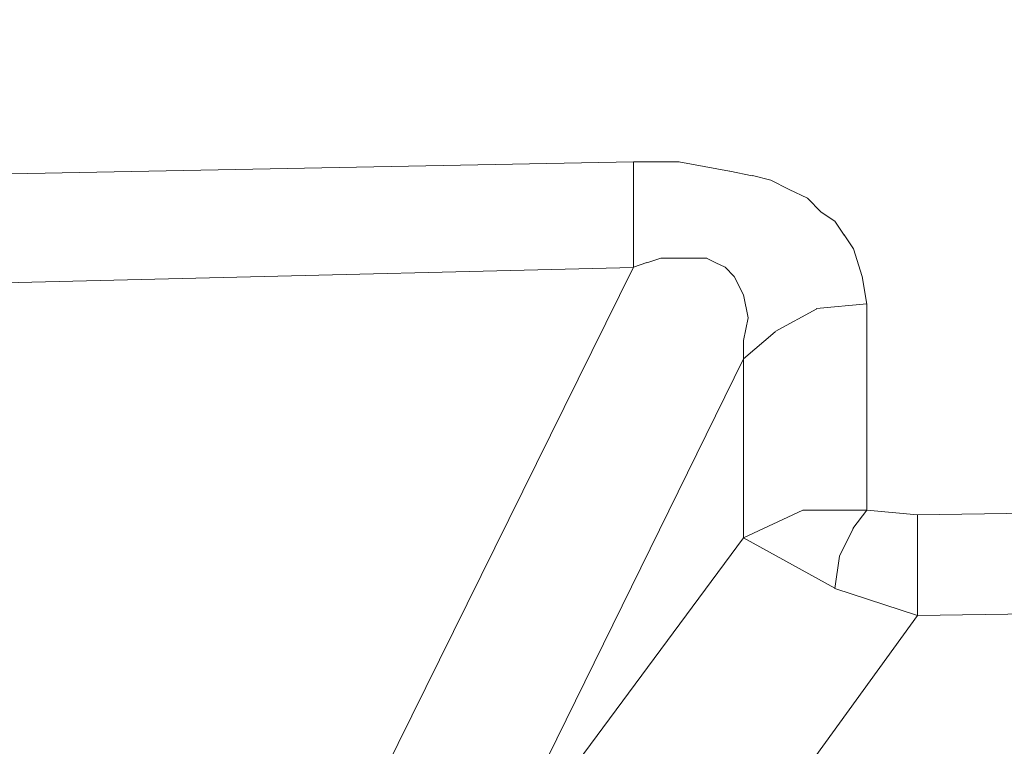
# Model space of a CAD drawing. Units: centimetres. Extents: x -120 to 165, y -253 to 27.
# Drawn here: x -71 to -71, y -129 to -129 of the extents above; entities that cross this region are included whole.
import ezdxf
from ezdxf.lldxf.tags import DXFTag

# ---------------------------------------------------------------- set-up
doc = ezdxf.new("R2010")
doc.units = ezdxf.units.CM
doc.header["$MEASUREMENT"] = 0
doc.layers.add('Layer 1', color=7, linetype='Continuous')
tags = doc.linetypes.add('New Line21028', pattern=[0.8, 0.5, -0.3]).pattern_tags.tags
tags[6:7] = [DXFTag(74, 4), DXFTag(75, 0), DXFTag(340, '0'), DXFTag(46, 1.0), DXFTag(50, 0.0), DXFTag(44, 0.0), DXFTag(45, 0.0)]
tags[4:5] = [DXFTag(74, 4), DXFTag(75, 0), DXFTag(340, '0'), DXFTag(46, 1.0), DXFTag(50, 0.0), DXFTag(44, 0.0), DXFTag(45, 0.0)]
tags = doc.linetypes.add('New Line21337', pattern=[0.8, 0.5, -0.3]).pattern_tags.tags
tags[6:7] = [DXFTag(74, 4), DXFTag(75, 0), DXFTag(340, '0'), DXFTag(46, 1.0), DXFTag(50, 0.0), DXFTag(44, 0.0), DXFTag(45, 0.0)]
tags[4:5] = [DXFTag(74, 4), DXFTag(75, 0), DXFTag(340, '0'), DXFTag(46, 1.0), DXFTag(50, 0.0), DXFTag(44, 0.0), DXFTag(45, 0.0)]
tags = doc.linetypes.add('New Line21339', pattern=[0.8, 0.5, -0.3]).pattern_tags.tags
tags[6:7] = [DXFTag(74, 4), DXFTag(75, 0), DXFTag(340, '0'), DXFTag(46, 1.0), DXFTag(50, 0.0), DXFTag(44, 0.0), DXFTag(45, 0.0)]
tags[4:5] = [DXFTag(74, 4), DXFTag(75, 0), DXFTag(340, '0'), DXFTag(46, 1.0), DXFTag(50, 0.0), DXFTag(44, 0.0), DXFTag(45, 0.0)]
tags = doc.linetypes.add('New Line21340', pattern=[0.8, 0.5, -0.3]).pattern_tags.tags
tags[6:7] = [DXFTag(74, 4), DXFTag(75, 0), DXFTag(340, '0'), DXFTag(46, 1.0), DXFTag(50, 0.0), DXFTag(44, 0.0), DXFTag(45, 0.0)]
tags[4:5] = [DXFTag(74, 4), DXFTag(75, 0), DXFTag(340, '0'), DXFTag(46, 1.0), DXFTag(50, 0.0), DXFTag(44, 0.0), DXFTag(45, 0.0)]
tags = doc.linetypes.add('New Line21341', pattern=[0.8, 0.5, -0.3]).pattern_tags.tags
tags[6:7] = [DXFTag(74, 4), DXFTag(75, 0), DXFTag(340, '0'), DXFTag(46, 1.0), DXFTag(50, 0.0), DXFTag(44, 0.0), DXFTag(45, 0.0)]
tags[4:5] = [DXFTag(74, 4), DXFTag(75, 0), DXFTag(340, '0'), DXFTag(46, 1.0), DXFTag(50, 0.0), DXFTag(44, 0.0), DXFTag(45, 0.0)]
tags = doc.linetypes.add('New Line21342', pattern=[0.8, 0.5, -0.3]).pattern_tags.tags
tags[6:7] = [DXFTag(74, 4), DXFTag(75, 0), DXFTag(340, '0'), DXFTag(46, 1.0), DXFTag(50, 0.0), DXFTag(44, 0.0), DXFTag(45, 0.0)]
tags[4:5] = [DXFTag(74, 4), DXFTag(75, 0), DXFTag(340, '0'), DXFTag(46, 1.0), DXFTag(50, 0.0), DXFTag(44, 0.0), DXFTag(45, 0.0)]
tags = doc.linetypes.add('New Line21343', pattern=[0.8, 0.5, -0.3]).pattern_tags.tags
tags[6:7] = [DXFTag(74, 4), DXFTag(75, 0), DXFTag(340, '0'), DXFTag(46, 1.0), DXFTag(50, 0.0), DXFTag(44, 0.0), DXFTag(45, 0.0)]
tags[4:5] = [DXFTag(74, 4), DXFTag(75, 0), DXFTag(340, '0'), DXFTag(46, 1.0), DXFTag(50, 0.0), DXFTag(44, 0.0), DXFTag(45, 0.0)]
tags = doc.linetypes.add('New Line21344', pattern=[0.8, 0.5, -0.3]).pattern_tags.tags
tags[6:7] = [DXFTag(74, 4), DXFTag(75, 0), DXFTag(340, '0'), DXFTag(46, 1.0), DXFTag(50, 0.0), DXFTag(44, 0.0), DXFTag(45, 0.0)]
tags[4:5] = [DXFTag(74, 4), DXFTag(75, 0), DXFTag(340, '0'), DXFTag(46, 1.0), DXFTag(50, 0.0), DXFTag(44, 0.0), DXFTag(45, 0.0)]
tags = doc.linetypes.add('New Line21345', pattern=[0.8, 0.5, -0.3]).pattern_tags.tags
tags[6:7] = [DXFTag(74, 4), DXFTag(75, 0), DXFTag(340, '0'), DXFTag(46, 1.0), DXFTag(50, 0.0), DXFTag(44, 0.0), DXFTag(45, 0.0)]
tags[4:5] = [DXFTag(74, 4), DXFTag(75, 0), DXFTag(340, '0'), DXFTag(46, 1.0), DXFTag(50, 0.0), DXFTag(44, 0.0), DXFTag(45, 0.0)]
tags = doc.linetypes.add('New Line21346', pattern=[0.8, 0.5, -0.3]).pattern_tags.tags
tags[6:7] = [DXFTag(74, 4), DXFTag(75, 0), DXFTag(340, '0'), DXFTag(46, 1.0), DXFTag(50, 0.0), DXFTag(44, 0.0), DXFTag(45, 0.0)]
tags[4:5] = [DXFTag(74, 4), DXFTag(75, 0), DXFTag(340, '0'), DXFTag(46, 1.0), DXFTag(50, 0.0), DXFTag(44, 0.0), DXFTag(45, 0.0)]
tags = doc.linetypes.add('New Line21347', pattern=[0.8, 0.5, -0.3]).pattern_tags.tags
tags[6:7] = [DXFTag(74, 4), DXFTag(75, 0), DXFTag(340, '0'), DXFTag(46, 1.0), DXFTag(50, 0.0), DXFTag(44, 0.0), DXFTag(45, 0.0)]
tags[4:5] = [DXFTag(74, 4), DXFTag(75, 0), DXFTag(340, '0'), DXFTag(46, 1.0), DXFTag(50, 0.0), DXFTag(44, 0.0), DXFTag(45, 0.0)]
tags = doc.linetypes.add('New Line21348', pattern=[0.8, 0.5, -0.3]).pattern_tags.tags
tags[6:7] = [DXFTag(74, 4), DXFTag(75, 0), DXFTag(340, '0'), DXFTag(46, 1.0), DXFTag(50, 0.0), DXFTag(44, 0.0), DXFTag(45, 0.0)]
tags[4:5] = [DXFTag(74, 4), DXFTag(75, 0), DXFTag(340, '0'), DXFTag(46, 1.0), DXFTag(50, 0.0), DXFTag(44, 0.0), DXFTag(45, 0.0)]
tags = doc.linetypes.add('New Line21349', pattern=[0.8, 0.5, -0.3]).pattern_tags.tags
tags[6:7] = [DXFTag(74, 4), DXFTag(75, 0), DXFTag(340, '0'), DXFTag(46, 1.0), DXFTag(50, 0.0), DXFTag(44, 0.0), DXFTag(45, 0.0)]
tags[4:5] = [DXFTag(74, 4), DXFTag(75, 0), DXFTag(340, '0'), DXFTag(46, 1.0), DXFTag(50, 0.0), DXFTag(44, 0.0), DXFTag(45, 0.0)]
tags = doc.linetypes.add('New Line21350', pattern=[0.8, 0.5, -0.3]).pattern_tags.tags
tags[6:7] = [DXFTag(74, 4), DXFTag(75, 0), DXFTag(340, '0'), DXFTag(46, 1.0), DXFTag(50, 0.0), DXFTag(44, 0.0), DXFTag(45, 0.0)]
tags[4:5] = [DXFTag(74, 4), DXFTag(75, 0), DXFTag(340, '0'), DXFTag(46, 1.0), DXFTag(50, 0.0), DXFTag(44, 0.0), DXFTag(45, 0.0)]
tags = doc.linetypes.add('New Line21351', pattern=[0.8, 0.5, -0.3]).pattern_tags.tags
tags[6:7] = [DXFTag(74, 4), DXFTag(75, 0), DXFTag(340, '0'), DXFTag(46, 1.0), DXFTag(50, 0.0), DXFTag(44, 0.0), DXFTag(45, 0.0)]
tags[4:5] = [DXFTag(74, 4), DXFTag(75, 0), DXFTag(340, '0'), DXFTag(46, 1.0), DXFTag(50, 0.0), DXFTag(44, 0.0), DXFTag(45, 0.0)]
tags = doc.linetypes.add('New Line21360', pattern=[0.8, 0.5, -0.3]).pattern_tags.tags
tags[6:7] = [DXFTag(74, 4), DXFTag(75, 0), DXFTag(340, '0'), DXFTag(46, 1.0), DXFTag(50, 0.0), DXFTag(44, 0.0), DXFTag(45, 0.0)]
tags[4:5] = [DXFTag(74, 4), DXFTag(75, 0), DXFTag(340, '0'), DXFTag(46, 1.0), DXFTag(50, 0.0), DXFTag(44, 0.0), DXFTag(45, 0.0)]
tags = doc.linetypes.add('New Line21361', pattern=[0.8, 0.5, -0.3]).pattern_tags.tags
tags[6:7] = [DXFTag(74, 4), DXFTag(75, 0), DXFTag(340, '0'), DXFTag(46, 1.0), DXFTag(50, 0.0), DXFTag(44, 0.0), DXFTag(45, 0.0)]
tags[4:5] = [DXFTag(74, 4), DXFTag(75, 0), DXFTag(340, '0'), DXFTag(46, 1.0), DXFTag(50, 0.0), DXFTag(44, 0.0), DXFTag(45, 0.0)]
tags = doc.linetypes.add('New Line21363', pattern=[0.8, 0.5, -0.3]).pattern_tags.tags
tags[6:7] = [DXFTag(74, 4), DXFTag(75, 0), DXFTag(340, '0'), DXFTag(46, 1.0), DXFTag(50, 0.0), DXFTag(44, 0.0), DXFTag(45, 0.0)]
tags[4:5] = [DXFTag(74, 4), DXFTag(75, 0), DXFTag(340, '0'), DXFTag(46, 1.0), DXFTag(50, 0.0), DXFTag(44, 0.0), DXFTag(45, 0.0)]
tags = doc.linetypes.add('New Line21364', pattern=[0.8, 0.5, -0.3]).pattern_tags.tags
tags[6:7] = [DXFTag(74, 4), DXFTag(75, 0), DXFTag(340, '0'), DXFTag(46, 1.0), DXFTag(50, 0.0), DXFTag(44, 0.0), DXFTag(45, 0.0)]
tags[4:5] = [DXFTag(74, 4), DXFTag(75, 0), DXFTag(340, '0'), DXFTag(46, 1.0), DXFTag(50, 0.0), DXFTag(44, 0.0), DXFTag(45, 0.0)]
tags = doc.linetypes.add('New Line21366', pattern=[0.8, 0.5, -0.3]).pattern_tags.tags
tags[6:7] = [DXFTag(74, 4), DXFTag(75, 0), DXFTag(340, '0'), DXFTag(46, 1.0), DXFTag(50, 0.0), DXFTag(44, 0.0), DXFTag(45, 0.0)]
tags[4:5] = [DXFTag(74, 4), DXFTag(75, 0), DXFTag(340, '0'), DXFTag(46, 1.0), DXFTag(50, 0.0), DXFTag(44, 0.0), DXFTag(45, 0.0)]
tags = doc.linetypes.add('New Line21367', pattern=[0.8, 0.5, -0.3]).pattern_tags.tags
tags[6:7] = [DXFTag(74, 4), DXFTag(75, 0), DXFTag(340, '0'), DXFTag(46, 1.0), DXFTag(50, 0.0), DXFTag(44, 0.0), DXFTag(45, 0.0)]
tags[4:5] = [DXFTag(74, 4), DXFTag(75, 0), DXFTag(340, '0'), DXFTag(46, 1.0), DXFTag(50, 0.0), DXFTag(44, 0.0), DXFTag(45, 0.0)]
tags = doc.linetypes.add('New Line21368', pattern=[0.8, 0.5, -0.3]).pattern_tags.tags
tags[6:7] = [DXFTag(74, 4), DXFTag(75, 0), DXFTag(340, '0'), DXFTag(46, 1.0), DXFTag(50, 0.0), DXFTag(44, 0.0), DXFTag(45, 0.0)]
tags[4:5] = [DXFTag(74, 4), DXFTag(75, 0), DXFTag(340, '0'), DXFTag(46, 1.0), DXFTag(50, 0.0), DXFTag(44, 0.0), DXFTag(45, 0.0)]
tags = doc.linetypes.add('New Line21370', pattern=[0.8, 0.5, -0.3]).pattern_tags.tags
tags[6:7] = [DXFTag(74, 4), DXFTag(75, 0), DXFTag(340, '0'), DXFTag(46, 1.0), DXFTag(50, 0.0), DXFTag(44, 0.0), DXFTag(45, 0.0)]
tags[4:5] = [DXFTag(74, 4), DXFTag(75, 0), DXFTag(340, '0'), DXFTag(46, 1.0), DXFTag(50, 0.0), DXFTag(44, 0.0), DXFTag(45, 0.0)]
tags = doc.linetypes.add('New Line21371', pattern=[0.8, 0.5, -0.3]).pattern_tags.tags
tags[6:7] = [DXFTag(74, 4), DXFTag(75, 0), DXFTag(340, '0'), DXFTag(46, 1.0), DXFTag(50, 0.0), DXFTag(44, 0.0), DXFTag(45, 0.0)]
tags[4:5] = [DXFTag(74, 4), DXFTag(75, 0), DXFTag(340, '0'), DXFTag(46, 1.0), DXFTag(50, 0.0), DXFTag(44, 0.0), DXFTag(45, 0.0)]
tags = doc.linetypes.add('New Line21372', pattern=[0.8, 0.5, -0.3]).pattern_tags.tags
tags[6:7] = [DXFTag(74, 4), DXFTag(75, 0), DXFTag(340, '0'), DXFTag(46, 1.0), DXFTag(50, 0.0), DXFTag(44, 0.0), DXFTag(45, 0.0)]
tags[4:5] = [DXFTag(74, 4), DXFTag(75, 0), DXFTag(340, '0'), DXFTag(46, 1.0), DXFTag(50, 0.0), DXFTag(44, 0.0), DXFTag(45, 0.0)]
tags = doc.linetypes.add('New Line21373', pattern=[0.8, 0.5, -0.3]).pattern_tags.tags
tags[6:7] = [DXFTag(74, 4), DXFTag(75, 0), DXFTag(340, '0'), DXFTag(46, 1.0), DXFTag(50, 0.0), DXFTag(44, 0.0), DXFTag(45, 0.0)]
tags[4:5] = [DXFTag(74, 4), DXFTag(75, 0), DXFTag(340, '0'), DXFTag(46, 1.0), DXFTag(50, 0.0), DXFTag(44, 0.0), DXFTag(45, 0.0)]
tags = doc.linetypes.add('New Line21374', pattern=[0.8, 0.5, -0.3]).pattern_tags.tags
tags[6:7] = [DXFTag(74, 4), DXFTag(75, 0), DXFTag(340, '0'), DXFTag(46, 1.0), DXFTag(50, 0.0), DXFTag(44, 0.0), DXFTag(45, 0.0)]
tags[4:5] = [DXFTag(74, 4), DXFTag(75, 0), DXFTag(340, '0'), DXFTag(46, 1.0), DXFTag(50, 0.0), DXFTag(44, 0.0), DXFTag(45, 0.0)]
tags = doc.linetypes.add('New Line21375', pattern=[0.8, 0.5, -0.3]).pattern_tags.tags
tags[6:7] = [DXFTag(74, 4), DXFTag(75, 0), DXFTag(340, '0'), DXFTag(46, 1.0), DXFTag(50, 0.0), DXFTag(44, 0.0), DXFTag(45, 0.0)]
tags[4:5] = [DXFTag(74, 4), DXFTag(75, 0), DXFTag(340, '0'), DXFTag(46, 1.0), DXFTag(50, 0.0), DXFTag(44, 0.0), DXFTag(45, 0.0)]
tags = doc.linetypes.add('New Line21376', pattern=[0.8, 0.5, -0.3]).pattern_tags.tags
tags[6:7] = [DXFTag(74, 4), DXFTag(75, 0), DXFTag(340, '0'), DXFTag(46, 1.0), DXFTag(50, 0.0), DXFTag(44, 0.0), DXFTag(45, 0.0)]
tags[4:5] = [DXFTag(74, 4), DXFTag(75, 0), DXFTag(340, '0'), DXFTag(46, 1.0), DXFTag(50, 0.0), DXFTag(44, 0.0), DXFTag(45, 0.0)]
tags = doc.linetypes.add('New Line21377', pattern=[0.8, 0.5, -0.3]).pattern_tags.tags
tags[6:7] = [DXFTag(74, 4), DXFTag(75, 0), DXFTag(340, '0'), DXFTag(46, 1.0), DXFTag(50, 0.0), DXFTag(44, 0.0), DXFTag(45, 0.0)]
tags[4:5] = [DXFTag(74, 4), DXFTag(75, 0), DXFTag(340, '0'), DXFTag(46, 1.0), DXFTag(50, 0.0), DXFTag(44, 0.0), DXFTag(45, 0.0)]
tags = doc.linetypes.add('New Line21378', pattern=[0.8, 0.5, -0.3]).pattern_tags.tags
tags[6:7] = [DXFTag(74, 4), DXFTag(75, 0), DXFTag(340, '0'), DXFTag(46, 1.0), DXFTag(50, 0.0), DXFTag(44, 0.0), DXFTag(45, 0.0)]
tags[4:5] = [DXFTag(74, 4), DXFTag(75, 0), DXFTag(340, '0'), DXFTag(46, 1.0), DXFTag(50, 0.0), DXFTag(44, 0.0), DXFTag(45, 0.0)]
tags = doc.linetypes.add('New Line21379', pattern=[0.8, 0.5, -0.3]).pattern_tags.tags
tags[6:7] = [DXFTag(74, 4), DXFTag(75, 0), DXFTag(340, '0'), DXFTag(46, 1.0), DXFTag(50, 0.0), DXFTag(44, 0.0), DXFTag(45, 0.0)]
tags[4:5] = [DXFTag(74, 4), DXFTag(75, 0), DXFTag(340, '0'), DXFTag(46, 1.0), DXFTag(50, 0.0), DXFTag(44, 0.0), DXFTag(45, 0.0)]
tags = doc.linetypes.add('New Line21380', pattern=[0.8, 0.5, -0.3]).pattern_tags.tags
tags[6:7] = [DXFTag(74, 4), DXFTag(75, 0), DXFTag(340, '0'), DXFTag(46, 1.0), DXFTag(50, 0.0), DXFTag(44, 0.0), DXFTag(45, 0.0)]
tags[4:5] = [DXFTag(74, 4), DXFTag(75, 0), DXFTag(340, '0'), DXFTag(46, 1.0), DXFTag(50, 0.0), DXFTag(44, 0.0), DXFTag(45, 0.0)]
tags = doc.linetypes.add('New Line21381', pattern=[0.8, 0.5, -0.3]).pattern_tags.tags
tags[6:7] = [DXFTag(74, 4), DXFTag(75, 0), DXFTag(340, '0'), DXFTag(46, 1.0), DXFTag(50, 0.0), DXFTag(44, 0.0), DXFTag(45, 0.0)]
tags[4:5] = [DXFTag(74, 4), DXFTag(75, 0), DXFTag(340, '0'), DXFTag(46, 1.0), DXFTag(50, 0.0), DXFTag(44, 0.0), DXFTag(45, 0.0)]
tags = doc.linetypes.add('New Line21382', pattern=[0.8, 0.5, -0.3]).pattern_tags.tags
tags[6:7] = [DXFTag(74, 4), DXFTag(75, 0), DXFTag(340, '0'), DXFTag(46, 1.0), DXFTag(50, 0.0), DXFTag(44, 0.0), DXFTag(45, 0.0)]
tags[4:5] = [DXFTag(74, 4), DXFTag(75, 0), DXFTag(340, '0'), DXFTag(46, 1.0), DXFTag(50, 0.0), DXFTag(44, 0.0), DXFTag(45, 0.0)]
tags = doc.linetypes.add('New Line21383', pattern=[0.8, 0.5, -0.3]).pattern_tags.tags
tags[6:7] = [DXFTag(74, 4), DXFTag(75, 0), DXFTag(340, '0'), DXFTag(46, 1.0), DXFTag(50, 0.0), DXFTag(44, 0.0), DXFTag(45, 0.0)]
tags[4:5] = [DXFTag(74, 4), DXFTag(75, 0), DXFTag(340, '0'), DXFTag(46, 1.0), DXFTag(50, 0.0), DXFTag(44, 0.0), DXFTag(45, 0.0)]
tags = doc.linetypes.add('New Line21384', pattern=[0.8, 0.5, -0.3]).pattern_tags.tags
tags[6:7] = [DXFTag(74, 4), DXFTag(75, 0), DXFTag(340, '0'), DXFTag(46, 1.0), DXFTag(50, 0.0), DXFTag(44, 0.0), DXFTag(45, 0.0)]
tags[4:5] = [DXFTag(74, 4), DXFTag(75, 0), DXFTag(340, '0'), DXFTag(46, 1.0), DXFTag(50, 0.0), DXFTag(44, 0.0), DXFTag(45, 0.0)]
tags = doc.linetypes.add('New Line21430', pattern=[0.8, 0.5, -0.3]).pattern_tags.tags
tags[6:7] = [DXFTag(74, 4), DXFTag(75, 0), DXFTag(340, '0'), DXFTag(46, 1.0), DXFTag(50, 0.0), DXFTag(44, 0.0), DXFTag(45, 0.0)]
tags[4:5] = [DXFTag(74, 4), DXFTag(75, 0), DXFTag(340, '0'), DXFTag(46, 1.0), DXFTag(50, 0.0), DXFTag(44, 0.0), DXFTag(45, 0.0)]
tags = doc.linetypes.add('New Line21468', pattern=[0.8, 0.5, -0.3]).pattern_tags.tags
tags[6:7] = [DXFTag(74, 4), DXFTag(75, 0), DXFTag(340, '0'), DXFTag(46, 1.0), DXFTag(50, 0.0), DXFTag(44, 0.0), DXFTag(45, 0.0)]
tags[4:5] = [DXFTag(74, 4), DXFTag(75, 0), DXFTag(340, '0'), DXFTag(46, 1.0), DXFTag(50, 0.0), DXFTag(44, 0.0), DXFTag(45, 0.0)]
tags = doc.linetypes.add('New Line21469', pattern=[0.8, 0.5, -0.3]).pattern_tags.tags
tags[6:7] = [DXFTag(74, 4), DXFTag(75, 0), DXFTag(340, '0'), DXFTag(46, 1.0), DXFTag(50, 0.0), DXFTag(44, 0.0), DXFTag(45, 0.0)]
tags[4:5] = [DXFTag(74, 4), DXFTag(75, 0), DXFTag(340, '0'), DXFTag(46, 1.0), DXFTag(50, 0.0), DXFTag(44, 0.0), DXFTag(45, 0.0)]
tags = doc.linetypes.add('New Line21470', pattern=[0.8, 0.5, -0.3]).pattern_tags.tags
tags[6:7] = [DXFTag(74, 4), DXFTag(75, 0), DXFTag(340, '0'), DXFTag(46, 1.0), DXFTag(50, 0.0), DXFTag(44, 0.0), DXFTag(45, 0.0)]
tags[4:5] = [DXFTag(74, 4), DXFTag(75, 0), DXFTag(340, '0'), DXFTag(46, 1.0), DXFTag(50, 0.0), DXFTag(44, 0.0), DXFTag(45, 0.0)]
tags = doc.linetypes.add('New Line21471', pattern=[0.8, 0.5, -0.3]).pattern_tags.tags
tags[6:7] = [DXFTag(74, 4), DXFTag(75, 0), DXFTag(340, '0'), DXFTag(46, 1.0), DXFTag(50, 0.0), DXFTag(44, 0.0), DXFTag(45, 0.0)]
tags[4:5] = [DXFTag(74, 4), DXFTag(75, 0), DXFTag(340, '0'), DXFTag(46, 1.0), DXFTag(50, 0.0), DXFTag(44, 0.0), DXFTag(45, 0.0)]
tags = doc.linetypes.add('New Line21472', pattern=[0.8, 0.5, -0.3]).pattern_tags.tags
tags[6:7] = [DXFTag(74, 4), DXFTag(75, 0), DXFTag(340, '0'), DXFTag(46, 1.0), DXFTag(50, 0.0), DXFTag(44, 0.0), DXFTag(45, 0.0)]
tags[4:5] = [DXFTag(74, 4), DXFTag(75, 0), DXFTag(340, '0'), DXFTag(46, 1.0), DXFTag(50, 0.0), DXFTag(44, 0.0), DXFTag(45, 0.0)]
tags = doc.linetypes.add('New Line21473', pattern=[0.8, 0.5, -0.3]).pattern_tags.tags
tags[6:7] = [DXFTag(74, 4), DXFTag(75, 0), DXFTag(340, '0'), DXFTag(46, 1.0), DXFTag(50, 0.0), DXFTag(44, 0.0), DXFTag(45, 0.0)]
tags[4:5] = [DXFTag(74, 4), DXFTag(75, 0), DXFTag(340, '0'), DXFTag(46, 1.0), DXFTag(50, 0.0), DXFTag(44, 0.0), DXFTag(45, 0.0)]
tags = doc.linetypes.add('New Line21474', pattern=[0.8, 0.5, -0.3]).pattern_tags.tags
tags[6:7] = [DXFTag(74, 4), DXFTag(75, 0), DXFTag(340, '0'), DXFTag(46, 1.0), DXFTag(50, 0.0), DXFTag(44, 0.0), DXFTag(45, 0.0)]
tags[4:5] = [DXFTag(74, 4), DXFTag(75, 0), DXFTag(340, '0'), DXFTag(46, 1.0), DXFTag(50, 0.0), DXFTag(44, 0.0), DXFTag(45, 0.0)]
tags = doc.linetypes.add('New Line21475', pattern=[0.8, 0.5, -0.3]).pattern_tags.tags
tags[6:7] = [DXFTag(74, 4), DXFTag(75, 0), DXFTag(340, '0'), DXFTag(46, 1.0), DXFTag(50, 0.0), DXFTag(44, 0.0), DXFTag(45, 0.0)]
tags[4:5] = [DXFTag(74, 4), DXFTag(75, 0), DXFTag(340, '0'), DXFTag(46, 1.0), DXFTag(50, 0.0), DXFTag(44, 0.0), DXFTag(45, 0.0)]
tags = doc.linetypes.add('New Line21476', pattern=[0.8, 0.5, -0.3]).pattern_tags.tags
tags[6:7] = [DXFTag(74, 4), DXFTag(75, 0), DXFTag(340, '0'), DXFTag(46, 1.0), DXFTag(50, 0.0), DXFTag(44, 0.0), DXFTag(45, 0.0)]
tags[4:5] = [DXFTag(74, 4), DXFTag(75, 0), DXFTag(340, '0'), DXFTag(46, 1.0), DXFTag(50, 0.0), DXFTag(44, 0.0), DXFTag(45, 0.0)]
tags = doc.linetypes.add('New Line21477', pattern=[0.8, 0.5, -0.3]).pattern_tags.tags
tags[6:7] = [DXFTag(74, 4), DXFTag(75, 0), DXFTag(340, '0'), DXFTag(46, 1.0), DXFTag(50, 0.0), DXFTag(44, 0.0), DXFTag(45, 0.0)]
tags[4:5] = [DXFTag(74, 4), DXFTag(75, 0), DXFTag(340, '0'), DXFTag(46, 1.0), DXFTag(50, 0.0), DXFTag(44, 0.0), DXFTag(45, 0.0)]
tags = doc.linetypes.add('New Line21478', pattern=[0.8, 0.5, -0.3]).pattern_tags.tags
tags[6:7] = [DXFTag(74, 4), DXFTag(75, 0), DXFTag(340, '0'), DXFTag(46, 1.0), DXFTag(50, 0.0), DXFTag(44, 0.0), DXFTag(45, 0.0)]
tags[4:5] = [DXFTag(74, 4), DXFTag(75, 0), DXFTag(340, '0'), DXFTag(46, 1.0), DXFTag(50, 0.0), DXFTag(44, 0.0), DXFTag(45, 0.0)]
tags = doc.linetypes.add('New Line21479', pattern=[0.8, 0.5, -0.3]).pattern_tags.tags
tags[6:7] = [DXFTag(74, 4), DXFTag(75, 0), DXFTag(340, '0'), DXFTag(46, 1.0), DXFTag(50, 0.0), DXFTag(44, 0.0), DXFTag(45, 0.0)]
tags[4:5] = [DXFTag(74, 4), DXFTag(75, 0), DXFTag(340, '0'), DXFTag(46, 1.0), DXFTag(50, 0.0), DXFTag(44, 0.0), DXFTag(45, 0.0)]

msp = doc.modelspace()

# ---------------------------------------------------------------- linework, layer by layer
at = {"layer": 'Layer 1', "lineweight": 20}
msp.add_open_spline([(127.18491, 0.23735), (127.18491, 0.23735), (127.17761, -131.77674), (127.17761, -131.77674), (127.17761, -131.77674), (127.17759, -132.14076), (126.87962, -132.43882), (126.5156, -132.4388), (126.5156, -132.4388), (126.5156, -132.4388), (-98.98738, -132.42634), (-98.98738, -132.42634), (-98.98738, -132.42634), (-99.35166, -132.42632), (-99.64933, -132.12835), (-99.64931, -131.7642), (-99.64931, -131.7642), (-99.64676, -85.65411), (-99.64456, -45.8602), (-99.64201, 0.2499)], degree=3, knots=[0, 0, 0, 0, 0.166667, 0.166667, 0.166667, 0.166667, 0.333333, 0.333333, 0.333333, 0.333333, 0.5, 0.5, 0.5, 0.5, 0.666667, 0.666667, 0.666667, 0.666667, 1, 1, 1, 1], dxfattribs=at)
at = {"layer": 'Layer 1', "color": 250, "linetype": 'New Line21370', "lineweight": 9}
msp.add_open_spline([(-71.17822, -128.67402), (-71.17822, -128.67402), (-71.54121, -128.68109), (-71.54121, -128.68109)], degree=3, dxfattribs=at)
at = {"layer": 'Layer 1', "color": 250, "linetype": 'New Line21382', "lineweight": 9}
msp.add_open_spline([(-71.16042, -128.67402), (-71.16042, -128.67402), (-71.17822, -128.67402), (-71.17822, -128.67402)], degree=3, dxfattribs=at)
at = {"layer": 'Layer 1', "color": 250, "linetype": 'New Line21469', "lineweight": 9}
msp.add_open_spline([(-71.17822, -128.69182), (-71.17822, -128.69182), (-71.17822, -128.67402), (-71.17822, -128.67402)], degree=3, dxfattribs=at)
at = {"layer": 'Layer 1', "color": 250, "linetype": 'New Line21381', "lineweight": 9}
msp.add_open_spline([(-71.14093, -128.67763), (-71.14093, -128.67763), (-71.16055, -128.67402), (-71.16055, -128.67402)], degree=3, dxfattribs=at)
at = {"layer": 'Layer 1', "color": 250, "linetype": 'New Line21380', "lineweight": 9}
msp.add_open_spline([(-71.13203, -128.67944), (-71.13203, -128.67944), (-71.1408, -128.67763), (-71.1408, -128.67763)], degree=3, dxfattribs=at)
at = {"layer": 'Layer 1', "color": 250, "linetype": 'New Line21379', "lineweight": 9}
msp.add_open_spline([(-71.1248, -128.68112), (-71.1248, -128.68112), (-71.1319, -128.67931), (-71.1319, -128.67931)], degree=3, dxfattribs=at)
at = {"layer": 'Layer 1', "color": 250, "linetype": 'New Line21378', "lineweight": 9}
msp.add_open_spline([(-71.11771, -128.68473), (-71.11771, -128.68473), (-71.1248, -128.68112), (-71.1248, -128.68112)], degree=3, dxfattribs=at)
at = {"layer": 'Layer 1', "color": 250, "linetype": 'New Line21377', "lineweight": 9}
msp.add_open_spline([(-71.11061, -128.68821), (-71.11061, -128.68821), (-71.11771, -128.68473), (-71.11771, -128.68473)], degree=3, dxfattribs=at)
at = {"layer": 'Layer 1', "color": 250, "linetype": 'New Line21376', "lineweight": 9}
msp.add_open_spline([(-71.10532, -128.69363), (-71.10532, -128.69363), (-71.11061, -128.68821), (-71.11061, -128.68821)], degree=3, dxfattribs=at)
at = {"layer": 'Layer 1', "color": 250, "linetype": 'New Line21468', "lineweight": 9}
msp.add_open_spline([(-71.17823, -128.71492), (-71.17823, -128.71492), (-71.17822, -128.69182), (-71.17822, -128.69182)], degree=3, dxfattribs=at)
at = {"layer": 'Layer 1', "color": 250, "linetype": 'New Line21375', "lineweight": 9}
msp.add_open_spline([(-71.10003, -128.69712), (-71.10003, -128.69712), (-71.10532, -128.69363), (-71.10532, -128.69363)], degree=3, dxfattribs=at)
at = {"layer": 'Layer 1', "color": 250, "linetype": 'New Line21374', "lineweight": 9}
msp.add_open_spline([(-71.09641, -128.70254), (-71.09641, -128.70254), (-71.10003, -128.69712), (-71.10003, -128.69712)], degree=3, dxfattribs=at)
at = {"layer": 'Layer 1', "color": 250, "linetype": 'New Line21373', "lineweight": 9}
msp.add_open_spline([(-71.0928, -128.70783), (-71.0928, -128.70783), (-71.09641, -128.70241), (-71.09641, -128.70241)], degree=3, dxfattribs=at)
at = {"layer": 'Layer 1', "color": 250, "linetype": 'New Line21372', "lineweight": 9}
msp.add_open_spline([(-71.08932, -128.71854), (-71.08932, -128.71854), (-71.0928, -128.70783), (-71.0928, -128.70783)], degree=3, dxfattribs=at)
at = {"layer": 'Layer 1', "color": 250, "linetype": 'New Line21341', "lineweight": 9}
msp.add_open_spline([(-71.17294, -128.71324), (-71.17294, -128.71324), (-71.16752, -128.71144), (-71.16752, -128.71144)], degree=3, dxfattribs=at)
at = {"layer": 'Layer 1', "color": 250, "linetype": 'New Line21342', "lineweight": 9}
msp.add_open_spline([(-71.16752, -128.71144), (-71.16752, -128.71144), (-71.16055, -128.71144), (-71.16055, -128.71144)], degree=3, dxfattribs=at)
at = {"layer": 'Layer 1', "color": 250, "linetype": 'New Line21343', "lineweight": 9}
msp.add_open_spline([(-71.16042, -128.71144), (-71.16042, -128.71144), (-71.15513, -128.71144), (-71.15513, -128.71144)], degree=3, dxfattribs=at)
at = {"layer": 'Layer 1', "color": 250, "linetype": 'New Line21344', "lineweight": 9}
msp.add_open_spline([(-71.15513, -128.71144), (-71.15513, -128.71144), (-71.14971, -128.71144), (-71.14971, -128.71144)], degree=3, dxfattribs=at)
at = {"layer": 'Layer 1', "color": 250, "linetype": 'New Line21345', "lineweight": 9}
msp.add_open_spline([(-71.14984, -128.71144), (-71.14984, -128.71144), (-71.14622, -128.71325), (-71.14622, -128.71325)], degree=3, dxfattribs=at)
at = {"layer": 'Layer 1', "color": 250, "linetype": 'New Line21430', "lineweight": 9}
msp.add_open_spline([(-71.53941, -128.7238), (-71.53941, -128.7238), (-71.17823, -128.71505), (-71.17823, -128.71505)], degree=3, dxfattribs=at)
at = {"layer": 'Layer 1', "color": 250, "linetype": 'New Line21337', "lineweight": 9}
msp.add_open_spline([(-71.17823, -128.71492), (-71.17823, -128.71492), (-71.40949, -129.1828), (-71.40949, -129.1828)], degree=3, dxfattribs=at)
at = {"layer": 'Layer 1', "color": 250, "linetype": 'New Line21340', "lineweight": 9}
msp.add_open_spline([(-71.17823, -128.71492), (-71.17823, -128.71492), (-71.17294, -128.71311), (-71.17294, -128.71311)], degree=3, dxfattribs=at)
at = {"layer": 'Layer 1', "color": 250, "linetype": 'New Line21346', "lineweight": 9}
msp.add_open_spline([(-71.14622, -128.71325), (-71.14622, -128.71325), (-71.14261, -128.71492), (-71.14261, -128.71492)], degree=3, dxfattribs=at)
at = {"layer": 'Layer 1', "color": 250, "linetype": 'New Line21347', "lineweight": 9}
msp.add_open_spline([(-71.14261, -128.71492), (-71.14261, -128.71492), (-71.13913, -128.71854), (-71.13913, -128.71854)], degree=3, dxfattribs=at)
at = {"layer": 'Layer 1', "color": 250, "linetype": 'New Line21348', "lineweight": 9}
msp.add_open_spline([(-71.13913, -128.71854), (-71.13913, -128.71854), (-71.13551, -128.72563), (-71.13551, -128.72563)], degree=3, dxfattribs=at)
at = {"layer": 'Layer 1', "color": 250, "linetype": 'New Line21371', "lineweight": 9}
msp.add_open_spline([(-71.08751, -128.72925), (-71.08751, -128.72925), (-71.08932, -128.71854), (-71.08932, -128.71854)], degree=3, dxfattribs=at)
at = {"layer": 'Layer 1', "color": 250, "linetype": 'New Line21349', "lineweight": 9}
msp.add_open_spline([(-71.13551, -128.72563), (-71.13551, -128.72563), (-71.13371, -128.73454), (-71.13371, -128.73454)], degree=3, dxfattribs=at)
at = {"layer": 'Layer 1', "color": 250, "linetype": 'New Line21472', "lineweight": 9}
msp.add_open_spline([(-71.10713, -128.73093), (-71.10713, -128.73093), (-71.08751, -128.72912), (-71.08751, -128.72912)], degree=3, dxfattribs=at)
at = {"layer": 'Layer 1', "color": 250, "linetype": 'New Line21383', "lineweight": 9}
msp.add_open_spline([(-71.08752, -128.80925), (-71.08752, -128.80925), (-71.08751, -128.72912), (-71.08751, -128.72912)], degree=3, dxfattribs=at)
at = {"layer": 'Layer 1', "color": 250, "linetype": 'New Line21350', "lineweight": 9}
msp.add_open_spline([(-71.13371, -128.73454), (-71.13371, -128.73454), (-71.13552, -128.74344), (-71.13552, -128.74344)], degree=3, dxfattribs=at)
at = {"layer": 'Layer 1', "color": 250, "linetype": 'New Line21471', "lineweight": 9}
msp.add_open_spline([(-71.12313, -128.73983), (-71.12313, -128.73983), (-71.107, -128.73105), (-71.107, -128.73105)], degree=3, dxfattribs=at)
at = {"layer": 'Layer 1', "color": 250, "linetype": 'New Line21470', "lineweight": 9}
msp.add_open_spline([(-71.13552, -128.75054), (-71.13552, -128.75054), (-71.12313, -128.73996), (-71.12313, -128.73996)], degree=3, dxfattribs=at)
at = {"layer": 'Layer 1', "color": 250, "linetype": 'New Line21351', "lineweight": 9}
msp.add_open_spline([(-71.13552, -128.74344), (-71.13552, -128.74344), (-71.13552, -128.75054), (-71.13552, -128.75054)], degree=3, dxfattribs=at)
at = {"layer": 'Layer 1', "color": 250, "linetype": 'New Line21339', "lineweight": 9}
msp.add_open_spline([(-71.23695, -128.95699), (-71.23695, -128.95699), (-71.13552, -128.75054), (-71.13552, -128.75054)], degree=3, dxfattribs=at)
at = {"layer": 'Layer 1', "color": 250, "linetype": 'New Line21360', "lineweight": 9}
msp.add_open_spline([(-71.13552, -128.75054), (-71.13552, -128.75054), (-71.13552, -128.81996), (-71.13552, -128.81996)], degree=3, dxfattribs=at)
at = {"layer": 'Layer 1', "color": 250, "linetype": 'New Line21028', "lineweight": 9}
msp.add_open_spline([(-69.63209, -128.78972), (-69.63209, -128.78972), (-71.06803, -128.81106), (-71.06803, -128.81106)], degree=3, dxfattribs=at)
at = {"layer": 'Layer 1', "color": 250, "linetype": 'New Line21476', "lineweight": 9}
msp.add_open_spline([(-71.13552, -128.81996), (-71.13552, -128.81996), (-71.11242, -128.80925), (-71.11242, -128.80925)], degree=3, dxfattribs=at)
at = {"layer": 'Layer 1', "color": 250, "linetype": 'New Line21477', "lineweight": 9}
msp.add_open_spline([(-71.11242, -128.80925), (-71.11242, -128.80925), (-71.08752, -128.80925), (-71.08752, -128.80925)], degree=3, dxfattribs=at)
at = {"layer": 'Layer 1', "color": 250, "linetype": 'New Line21473', "lineweight": 9}
msp.add_open_spline([(-71.08752, -128.80925), (-71.08752, -128.80925), (-71.09294, -128.81635), (-71.09294, -128.81635)], degree=3, dxfattribs=at)
at = {"layer": 'Layer 1', "color": 250, "linetype": 'New Line21384', "lineweight": 9}
msp.add_open_spline([(-71.0679, -128.81106), (-71.0679, -128.81106), (-71.08752, -128.80925), (-71.08752, -128.80925)], degree=3, dxfattribs=at)
at = {"layer": 'Layer 1', "color": 250, "linetype": 'New Line21368', "lineweight": 9}
msp.add_open_spline([(-71.0679, -128.82177), (-71.0679, -128.82177), (-71.0679, -128.81106), (-71.0679, -128.81106)], degree=3, dxfattribs=at)
at = {"layer": 'Layer 1', "color": 250, "linetype": 'New Line21474', "lineweight": 9}
msp.add_open_spline([(-71.09281, -128.81635), (-71.09281, -128.81635), (-71.09823, -128.82706), (-71.09823, -128.82706)], degree=3, dxfattribs=at)
at = {"layer": 'Layer 1', "color": 250, "linetype": 'New Line21361', "lineweight": 9}
msp.add_open_spline([(-71.13552, -128.81996), (-71.13552, -128.81996), (-71.23695, -128.95699), (-71.23695, -128.95699)], degree=3, dxfattribs=at)
at = {"layer": 'Layer 1', "color": 250, "linetype": 'New Line21479', "lineweight": 9}
msp.add_open_spline([(-71.13552, -128.81996), (-71.13552, -128.81996), (-71.10004, -128.83945), (-71.10004, -128.83945)], degree=3, dxfattribs=at)
at = {"layer": 'Layer 1', "color": 250, "linetype": 'New Line21367', "lineweight": 9}
msp.add_open_spline([(-71.0679, -128.83596), (-71.0679, -128.83596), (-71.0679, -128.82177), (-71.0679, -128.82177)], degree=3, dxfattribs=at)
at = {"layer": 'Layer 1', "color": 250, "linetype": 'New Line21475', "lineweight": 9}
msp.add_open_spline([(-71.09823, -128.82706), (-71.09823, -128.82706), (-71.10004, -128.83958), (-71.10004, -128.83958)], degree=3, dxfattribs=at)
at = {"layer": 'Layer 1', "color": 250, "linetype": 'New Line21363', "lineweight": 9}
msp.add_open_spline([(-71.06791, -128.85016), (-71.06791, -128.85016), (-69.63029, -128.82895), (-69.63029, -128.82895)], degree=3, dxfattribs=at)
at = {"layer": 'Layer 1', "color": 250, "linetype": 'New Line21366', "lineweight": 9}
msp.add_open_spline([(-71.06791, -128.85016), (-71.06791, -128.85016), (-71.0679, -128.83596), (-71.0679, -128.83596)], degree=3, dxfattribs=at)
at = {"layer": 'Layer 1', "color": 250, "linetype": 'New Line21478', "lineweight": 9}
msp.add_open_spline([(-71.10004, -128.83958), (-71.10004, -128.83958), (-71.06791, -128.85016), (-71.06791, -128.85016)], degree=3, dxfattribs=at)
at = {"layer": 'Layer 1', "color": 250, "linetype": 'New Line21364', "lineweight": 9}
msp.add_open_spline([(-71.18534, -129.0121), (-71.18534, -129.0121), (-71.06791, -128.85016), (-71.06791, -128.85016)], degree=3, dxfattribs=at)

doc.saveas('drawing.dxf')
